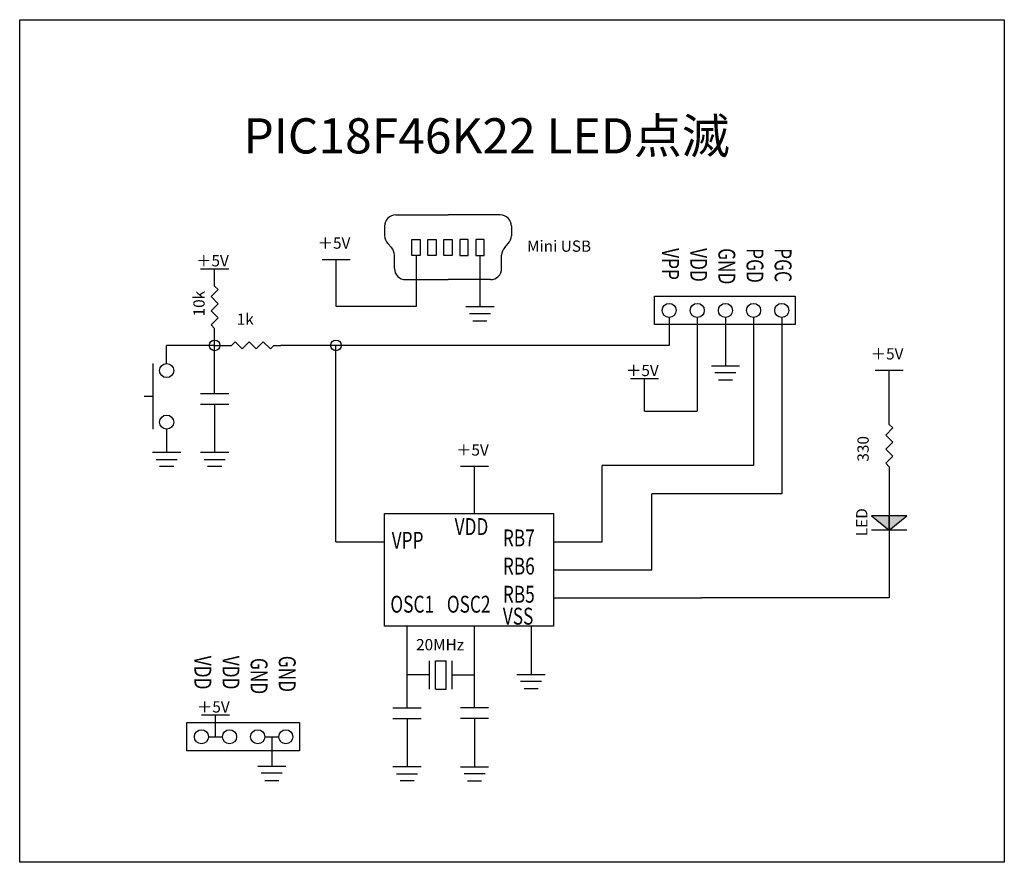
# Model space of a CAD drawing. Units: millimetres. Extents: x 1446.1 to 1453.1, y 1668.53 to 1674.51.
import ezdxf

# ---------------------------------------------------------------- set-up
doc = ezdxf.new("R2010")
doc.units = ezdxf.units.MM
for name, color, linetype in [('DD', 7, 'Continuous'), ('text', 7, 'Continuous'), ('WAIR', 7, 'Continuous'), ('画層1', 7, 'Continuous')]:
    doc.layers.add(name, color=color, linetype=linetype)
doc.styles.get("Standard").update_dxf_attribs({"font": 'ARIAL.TTF'})

msp = doc.modelspace()

# ---------------------------------------------------------------- linework, layer by layer
for p, q in [((1450.7202, 1672.3989), (1450.7202, 1672.2004)), ((1450.9202, 1672.3989), (1450.9202, 1671.7322)), ((1451.3202, 1672.3989), (1451.3202, 1671.3465)), ((1451.5202, 1672.3989), (1451.5202, 1671.1465)), ((1448.3516, 1670.8057), (1448.6978, 1670.8057)), ((1449.8978, 1670.8057), (1450.2439, 1670.8057)), ((1449.8978, 1670.6057), (1450.5974, 1670.6057))]:
    msp.add_line(p, q)
at = {"color": 1}
msp.add_line((1449.8978, 1670.4057), (1450.9502, 1670.4057), dxfattribs=at)
at = {"layer": 'DD'}
for p, q in [((1448.7776, 1673.1269), (1449.1482, 1673.1269)), ((1449.5189, 1673.1269), (1449.1482, 1673.1269)), ((1448.6976, 1673.0469), (1448.6976, 1672.9786)), ((1449.5989, 1673.0469), (1449.5989, 1672.9786)), ((1448.8913, 1672.9522), (1448.9512, 1672.9522)), ((1449.0048, 1672.9522), (1449.0647, 1672.9522)), ((1449.1183, 1672.9522), (1449.1782, 1672.9522)), ((1449.2917, 1672.9522), (1449.2318, 1672.9522)), ((1449.4051, 1672.9522), (1449.3453, 1672.9522)), ((1448.7454, 1672.8962), (1448.7195, 1672.9235)), ((1449.551, 1672.8962), (1449.5769, 1672.9235)), ((1448.7674, 1672.7474), (1448.7674, 1672.8411)), ((1449.5291, 1672.7474), (1449.5291, 1672.8411)), ((1448.8474, 1672.6674), (1449.1482, 1672.6674)), ((1449.4491, 1672.6674), (1449.1482, 1672.6674)), ((1447.0503, 1672.071), (1447.0503, 1671.605)), ((1447.0503, 1671.838), (1446.9893, 1671.838))]:
    msp.add_line(p, q, dxfattribs=at)
for points in [[(1448.9512, 1672.9522), (1448.9512, 1672.8379), (1448.8913, 1672.8379), (1448.8913, 1672.9522)], [(1449.0647, 1672.9522), (1449.0647, 1672.8379), (1449.0048, 1672.8379), (1449.0048, 1672.9522)], [(1449.1782, 1672.9522), (1449.1782, 1672.8379), (1449.1183, 1672.8379), (1449.1183, 1672.9522)], [(1449.2318, 1672.9522), (1449.2318, 1672.8379), (1449.2917, 1672.8379), (1449.2917, 1672.9522)], [(1449.3453, 1672.9522), (1449.3453, 1672.8379), (1449.4051, 1672.8379), (1449.4051, 1672.9522)]]:
    msp.add_lwpolyline(points, dxfattribs=at)
for centre in [(1450.7202, 1672.4489), (1450.9202, 1672.4489), (1451.1202, 1672.4489), (1451.3202, 1672.4489), (1451.5202, 1672.4489), (1447.1481, 1672.021), (1447.1481, 1671.655), (1447.3953, 1669.4202), (1447.5953, 1669.4202), (1447.7953, 1669.4202), (1447.9953, 1669.4202)]:
    msp.add_circle(centre, 0.05, dxfattribs=at)
for centre, start, end in [((1448.7776, 1673.0469), 90, 180), ((1449.5189, 1673.0469), 0, 90), ((1448.7776, 1672.9786), 180, 223.48595), ((1449.5189, 1672.9786), 316.51405, 0), ((1448.6874, 1672.8411), 0, 43.48595), ((1449.6091, 1672.8411), 136.51405, 180), ((1448.8474, 1672.7474), 180, 270), ((1449.4491, 1672.7474), 270, 0)]:
    msp.add_arc(centre, 0.08, start, end, dxfattribs=at)
at = {"layer": 'DEFPOINTS'}
msp.add_lwpolyline([(1446.1035, 1674.514), (1453.1026, 1674.514), (1453.1026, 1668.5281), (1446.1035, 1668.5281)], close=True, dxfattribs=at)
at = {"layer": 'WAIR'}
for p, q in [((1448.3531, 1672.4754), (1448.3531, 1672.8092)), ((1448.9213, 1672.8379), (1448.9213, 1672.4754)), ((1449.3752, 1672.8379), (1449.3752, 1672.4754)), ((1448.9213, 1672.4754), (1448.3531, 1672.4754)), ((1451.1202, 1672.3989), (1451.1202, 1672.0557)), ((1447.4892, 1672.2004), (1447.1481, 1672.2004)), ((1447.1481, 1672.071), (1447.1481, 1672.2004)), ((1447.4892, 1671.8575), (1447.4892, 1672.2004)), ((1450.7202, 1672.2004), (1447.9602, 1672.2004)), ((1448.3516, 1670.8057), (1448.3516, 1672.2004)), ((1450.545, 1671.7322), (1450.545, 1671.9627)), ((1447.4892, 1671.7825), (1447.4892, 1671.4392)), ((1450.545, 1671.7322), (1450.9202, 1671.7322)), ((1447.1481, 1671.605), (1447.1481, 1671.4392)), ((1449.3371, 1671.0057), (1449.3371, 1671.3395)), ((1450.2439, 1670.8057), (1450.2439, 1671.3465)), ((1451.3202, 1671.3465), (1450.2439, 1671.3465)), ((1450.5974, 1670.6057), (1450.5974, 1671.1465)), ((1451.5202, 1671.1465), (1450.5974, 1671.1465)), ((1448.8571, 1669.6257), (1448.8571, 1670.2057)), ((1449.3371, 1669.6257), (1449.3371, 1670.2057)), ((1449.7384, 1670.2057), (1449.7384, 1669.8625)), ((1449.0596, 1669.9591), (1449.1346, 1669.9591)), ((1449.0166, 1669.8591), (1448.8571, 1669.8591)), ((1449.1776, 1669.8591), (1449.3371, 1669.8591)), ((1449.0596, 1669.7591), (1449.1346, 1669.7591)), ((1448.8571, 1669.5507), (1448.8571, 1669.2074)), ((1449.3371, 1669.5507), (1449.3371, 1669.2074)), ((1447.4453, 1669.4202), (1447.5453, 1669.4202)), ((1447.8453, 1669.4202), (1447.9453, 1669.4202)), ((1447.8953, 1669.4202), (1447.8953, 1669.2101))]:
    msp.add_line(p, q, dxfattribs=at)
at = {"layer": 'WAIR', "color": 1}
for p, q in [((1452.2847, 1671.6885), (1452.2847, 1672.0224)), ((1452.2847, 1670.4057), (1450.9502, 1670.4057))]:
    msp.add_line(p, q, dxfattribs=at)
at = {"layer": 'WAIR'}
for points in [[(1451.6167, 1672.5489), (1451.6167, 1672.3489), (1450.6167, 1672.3489), (1450.6167, 1672.5489)], [(1448.6978, 1671.0057), (1449.8978, 1671.0057), (1449.8978, 1670.2057), (1448.6978, 1670.2057)], [(1448.0919, 1669.5202), (1448.0919, 1669.3202), (1447.2919, 1669.3202), (1447.2919, 1669.5202)]]:
    msp.add_lwpolyline(points, close=True, dxfattribs=at)
for centre in [(1447.4892, 1672.2004), (1448.3516, 1672.2004)]:
    msp.add_circle(centre, 0.0379, dxfattribs=at)
at = {"layer": '画層1'}
for p, q in [((1448.4531, 1672.8092), (1448.2531, 1672.8092)), ((1447.5892, 1672.7424), (1447.3892, 1672.7424)), ((1447.4892, 1672.6214), (1447.4892, 1672.7424)), ((1447.4642, 1672.5464), (1447.5142, 1672.5964)), ((1447.5142, 1672.5964), (1447.4892, 1672.6214)), ((1447.5142, 1672.4964), (1447.4642, 1672.5464)), ((1447.4642, 1672.4464), (1447.5142, 1672.4964)), ((1447.5142, 1672.3964), (1447.4642, 1672.4464)), ((1449.2752, 1672.4754), (1449.4752, 1672.4754)), ((1447.4642, 1672.3464), (1447.5142, 1672.3964)), ((1449.4502, 1672.4254), (1449.3002, 1672.4254)), ((1449.3252, 1672.3754), (1449.4252, 1672.3754)), ((1447.4892, 1672.3214), (1447.4642, 1672.3464)), ((1447.4892, 1672.2004), (1447.4892, 1672.3214)), ((1447.4892, 1672.2004), (1447.6102, 1672.2004)), ((1447.6102, 1672.2004), (1447.6352, 1672.2254)), ((1447.6352, 1672.2254), (1447.6852, 1672.1754)), ((1447.6852, 1672.1754), (1447.7352, 1672.2254)), ((1447.7352, 1672.2254), (1447.7852, 1672.1754)), ((1447.7852, 1672.1754), (1447.8352, 1672.2254)), ((1447.8352, 1672.2254), (1447.8852, 1672.1754)), ((1447.8852, 1672.1754), (1447.9102, 1672.2004)), ((1447.9102, 1672.2004), (1447.9602, 1672.2004)), ((1451.0202, 1672.0557), (1451.2202, 1672.0557)), ((1450.645, 1671.9627), (1450.445, 1671.9627)), ((1451.1952, 1672.0057), (1451.0452, 1672.0057)), ((1451.0702, 1671.9557), (1451.1702, 1671.9557)), ((1447.3892, 1671.8575), (1447.5892, 1671.8575)), ((1447.3892, 1671.7825), (1447.5892, 1671.7825)), ((1447.2481, 1671.4392), (1447.0481, 1671.4392)), ((1447.0731, 1671.3892), (1447.2231, 1671.3892)), ((1447.5892, 1671.4392), (1447.3892, 1671.4392)), ((1447.4142, 1671.3892), (1447.5642, 1671.3892)), ((1447.1981, 1671.3392), (1447.0981, 1671.3392)), ((1447.5392, 1671.3392), (1447.4392, 1671.3392)), ((1449.4371, 1671.3395), (1449.2371, 1671.3395)), ((1449.0166, 1669.7591), (1449.0166, 1669.9591)), ((1449.0596, 1669.7591), (1449.0596, 1669.9591)), ((1449.1346, 1669.7591), (1449.1346, 1669.9591)), ((1449.1776, 1669.7591), (1449.1776, 1669.9591)), ((1449.6384, 1669.8625), (1449.8384, 1669.8625)), ((1449.8134, 1669.8125), (1449.6634, 1669.8125)), ((1449.6884, 1669.7625), (1449.7884, 1669.7625)), ((1447.5953, 1669.5727), (1447.3953, 1669.5727)), ((1447.4953, 1669.4202), (1447.4953, 1669.5727)), ((1448.7571, 1669.6257), (1448.9571, 1669.6257)), ((1449.4371, 1669.6257), (1449.2371, 1669.6257)), ((1448.7571, 1669.5507), (1448.9571, 1669.5507)), ((1449.4371, 1669.5507), (1449.2371, 1669.5507)), ((1447.7953, 1669.2101), (1447.9953, 1669.2101)), ((1447.9703, 1669.1601), (1447.8203, 1669.1601)), ((1448.9571, 1669.2074), (1448.7571, 1669.2074)), ((1448.7821, 1669.1574), (1448.9321, 1669.1574)), ((1449.2371, 1669.2074), (1449.4371, 1669.2074)), ((1449.4121, 1669.1574), (1449.2621, 1669.1574)), ((1447.8453, 1669.1101), (1447.9453, 1669.1101)), ((1448.9071, 1669.1074), (1448.8071, 1669.1074)), ((1449.2871, 1669.1074), (1449.3871, 1669.1074))]:
    msp.add_line(p, q, dxfattribs=at)
at = {"layer": '画層1', "color": 1}
for p, q in [((1452.3847, 1672.0224), (1452.1847, 1672.0224)), ((1452.2847, 1671.6385), (1452.2847, 1671.6885)), ((1452.2597, 1671.5635), (1452.3097, 1671.6135)), ((1452.3097, 1671.6135), (1452.2847, 1671.6385)), ((1452.3097, 1671.5135), (1452.2597, 1671.5635)), ((1452.2597, 1671.4635), (1452.3097, 1671.5135)), ((1452.3097, 1671.4135), (1452.2597, 1671.4635)), ((1452.2597, 1671.3635), (1452.3097, 1671.4135)), ((1452.2847, 1671.3385), (1452.2597, 1671.3635)), ((1452.2847, 1671.3385), (1452.2847, 1670.4057)), ((1452.2847, 1671.0885), (1452.2847, 1670.9385)), ((1452.1597, 1670.9885), (1452.2847, 1670.8885)), ((1452.4097, 1670.9885), (1452.1597, 1670.9885)), ((1452.2847, 1670.8885), (1452.2847, 1670.9885)), ((1452.2847, 1670.8885), (1452.4097, 1670.9885)), ((1452.4097, 1670.8885), (1452.1597, 1670.8885))]:
    msp.add_line(p, q, dxfattribs=at)
msp.add_solid([(1452.4097, 1670.9885), (1452.2847, 1670.8885), (1452.1597, 1670.9885)], dxfattribs=at)

# ---------------------------------------------------------------- texts
at = {"width": 0.75}
for s, p in [('VPP', (1450.6702, 1672.8911)), ('VDD', (1450.8702, 1672.8911)), ('GND', (1451.0702, 1672.8911)), ('PGD', (1451.2702, 1672.8911)), ('PGC', (1451.4702, 1672.8911)), ('VDD', (1447.3453, 1669.9953)), ('VDD', (1447.5453, 1669.9953)), ('GND', (1447.7453, 1669.98)), ('GND', (1447.9453, 1669.9953))]:
    msp.add_text(s, height=0.12, rotation=270, dxfattribs=at).set_placement(p)
for s, p in [('VDD', (1449.1952, 1670.853)), ('VPP', (1448.7478, 1670.7557)), ('RB7', (1449.5379, 1670.7724)), ('RB6', (1449.5379, 1670.5724)), ('RB5', (1449.5379, 1670.3724)), ('OSC1', (1448.7383, 1670.3016)), ('OSC2', (1449.1396, 1670.3016)), ('VSS', (1449.5379, 1670.2166))]:
    msp.add_text(s, height=0.12, dxfattribs=at).set_placement(p)
at = {"layer": 'DD'}
msp.add_text('10k', height=0.08, rotation=90, dxfattribs=at).set_placement((1447.4181, 1672.4063))
msp.add_text('1k', height=0.08, dxfattribs=at).set_placement((1447.6462, 1672.3465))
at = {"layer": 'DD', "color": 1}
for s, p in [('330', (1452.1386, 1671.3745)), ('LED', (1452.1294, 1670.8449))]:
    msp.add_text(s, height=0.08, rotation=90, dxfattribs=at).set_placement(p)
at = {"layer": 'text'}
for s, height, p in [('PIC18F46K22 LED点滅', 0.25, (1447.6939, 1673.5638)), ('＋5V', 0.08, (1448.2215, 1672.887)), ('Mini USB', 0.08, (1449.7099, 1672.8654)), ('＋5V', 0.08, (1447.3576, 1672.7617)), ('＋5V', 0.08, (1450.4134, 1671.982)), ('＋5V', 0.08, (1449.2055, 1671.4173)), ('20MHz', 0.08, (1448.9212, 1670.0341)), ('＋5V', 0.08, (1447.3637, 1669.592))]:
    msp.add_text(s, height=height, dxfattribs=at).set_placement(p)
at = {"layer": 'text', "color": 1}
msp.add_text('＋5V', height=0.08, dxfattribs=at).set_placement((1452.153, 1672.1001))

doc.saveas('drawing.dxf')
